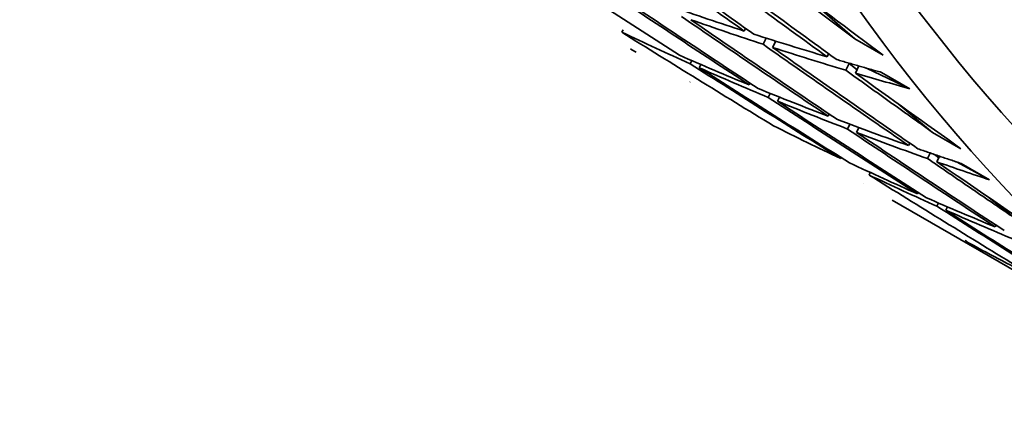
# Model space of a CAD drawing. Units: millimetres. Extents: x 0 to 744, y 0 to 1164.
# Drawn here: x 578 to 583, y 320 to 322 of the extents above; entities that cross this region are included whole.
import ezdxf
from ezdxf import colors
from ezdxf.entities.mleader import LeaderData, LeaderLine
from ezdxf.math import Vec2, Vec3

# ---------------------------------------------------------------- set-up
doc = ezdxf.new("R2010")
doc.units = ezdxf.units.MM
doc.layers.add('DV7_Défaut', color=7, linetype='Continuous')
doc.layers.add('Défaut', color=7, linetype='Continuous')

# ---------------------------------------------------------------- blocks, each defined once
blk = doc.blocks.new('_DOT')
at = {"color": 0}
blk.add_line((0, 0), (-1, 0), dxfattribs=at)
at = {"color": 0, "const_width": 0.333}
blk.add_lwpolyline([(-0.1665, 0, 1), (0.1665, 0, 1)], format="xyb", close=True, dxfattribs=at)
blk = doc.blocks.new('SE6')
at = {"layer": 'DV7_Défaut', "color": 7, "linetype": 'Continuous', "lineweight": 35}
for p, q in [((581.9179769134735, 322.0498034090307), (582.1302762069006, 321.8664966438373)), ((581.5786873939355, 321.904803345619), (581.5854590085611, 321.9182170217218)), ((580.9677392233057, 321.8988625732829), (580.9744130482668, 321.9111098463574)), ((581.6885066308723, 321.8696156660691), (581.6728276047638, 321.8385575817785)), ((581.7201087501728, 321.8231536875263), (581.7360088115759, 321.8546496136041)), ((582.1302762069005, 321.8664966438373), (582.2716975631378, 321.7848469857445)), ((581.0393864124115, 321.799132276708), (581.0392230039025, 321.7988272973362)), ((581.9923368572133, 321.7765098195781), (581.999695865239, 321.7918150970174)), ((581.3170263723297, 321.7575546457239), (581.3088129379092, 321.7417808653014)), ((581.353266319963, 321.7220196377211), (581.3617099879008, 321.7382355782392)), ((582.1023045533752, 321.7435311838275), (582.0857753260294, 321.7091536686106)), ((582.1023045533752, 321.7435311838275), (582.1415619399593, 321.7110903651838)), ((582.107673982247, 321.7427746334907), (582.1023045533751, 321.7435311838275)), ((582.1337582134506, 321.6948601614854), (582.150834412106, 321.7303752685646)), ((582.189000790907, 321.7195120371682), (582.4049296535248, 321.6169285721013)), ((582.4049296535248, 321.6169285721013), (582.2635082972876, 321.6985782301941)), ((581.3080156580454, 321.6500952575788), (581.30892457183, 321.6518707701977)), ((581.6025883489959, 321.636844166079), (581.6067826929494, 321.6452852732436)), ((581.7087218429181, 321.5936251092233), (581.698888860285, 321.5738362552159)), ((581.7440097052332, 321.5551945079861), (581.7540641248202, 321.5754290033331)), ((582.3462544889815, 321.5419401889151), (582.5189011680671, 321.3992715068402)), ((581.9983512718168, 321.4801208436476), (582.0032023554031, 321.490366669532)), ((582.1052719527953, 321.4398349040129), (582.0939816299241, 321.4159889569667)), ((582.1397726280542, 321.3984711855548), (582.1512754882458, 321.4227660262019)), ((582.5189011680671, 321.3992715068403), (582.6603225243044, 321.3176218487475)), ((582.3989344536385, 321.3335782434324), (582.4043883548064, 321.3456874657123)), ((582.5064738285307, 321.2962536013578), (582.4938912703958, 321.2683167193694)), ((582.5282865529051, 321.2887853777071), (582.5494302675627, 321.2720764798128)), ((582.5403558098758, 321.2519285853396), (582.5531419071676, 321.2803173825386)), ((582.060157409049, 321.2681546396764), (582.0625735600731, 321.273344726663)), ((582.6377286652161, 321.2518331096762), (582.8029334923588, 321.1622670178007)), ((582.8029334923588, 321.1622670178007), (582.6615121361215, 321.2439166758935)), ((582.2015787652863, 321.1865049815836), (582.2074862378525, 321.1991947084195)), ((582.1749979963358, 321.1430017231169), (582.1750605915389, 321.1431386597383)), ((582.4435072995446, 321.0925687146782), (582.446594610432, 321.0995384191663)), ((582.3164193525731, 321.0613520650241), (583.4066603321546, 320.4319011419811)), ((582.5478136944336, 321.046933373959), (582.5405775992961, 321.0305976544294)), ((582.8014741316281, 321.0728978937517), (582.9340062104022, 320.9681639334316)), ((582.584928655782, 321.0109190565854), (582.5923684325278, 321.0277145939534)), ((582.8314532995753, 320.9273586560642), (582.8351576765571, 320.9361626397423)), ((582.6832765562634, 320.8560880077867), (582.6853824088033, 320.8609299286499))]:
    blk.add_line(p, q, dxfattribs=at)
for centre, major_axis, ratio, start_param, end_param in [((595.8924309912364, 339.2040002044536), (-11.24999999999999, -19.48557158514989), 0.5773502691896257, 2.992383079984642, 6.283185307179585), ((595.8924309912366, 339.2040002044536), (-11.12500000000001, -19.26906523420377), 0.5773502691896256, 3.141592653589786, 6.283185307179586), ((599.4279648971692, 337.1627587521343), (-11.12500000000001, -19.26906523420376), 0.5773502691896257, 2.687994957482026, 6.283185307179586), ((591.5712822572797, 341.6988167863023), (35.32924296269745, -27.44497431560602), 0.488652876855289, -1.495474213989288, -1.475610642306766), ((591.7127040094438, 341.6171678536679), (35.32924357575691, -27.44497489984219), 0.4886528858866351, -1.498050587219904, -1.478192880777693), ((591.7127037309068, 341.6171673268861), (37.01390829438014, -25.22118975280188), 0.4981785040850697, -1.534215024649145, -1.514346906842081), ((591.5712826778657, 341.698817623543), (34.74592497473068, -28.13784844634573), 0.4842642074468454, -1.476479413554933, -1.456621707163615), ((591.7127037151249, 341.6171673258364), (34.74592446659271, -28.13784790940078), 0.4842641997763882, -1.479061657146798, -1.459211148903217), ((591.7127053502056, 341.6171706632243), (34.15452793945952, -28.80409999839839), 0.479290595679623, -1.460405405531413, -1.445835518446472), ((591.5712829279952, 341.6988180711575), (36.46495757404534, -25.98497849923668), 0.4956216882182156, -1.511875299950387, -1.492007182685148), ((591.7127025634433, 341.6171651344937), (36.46495473009477, -25.98497606922734), 0.4956216475303961, -1.514447139552544, -1.494583566867707), ((591.5712815425455, 341.6988153993838), (-16.51113135426171, -15.74095771483926), 0.8109995816419893, 0.3934957966773611, 0.4133593690579456), ((591.571282235982, 341.6988167532947), (35.9028232086002, -26.72682938991165), 0.492442846626402, -1.492322057178047, -1.472458485477468), ((591.7127037040876, 341.6171673088829), (35.90282338982831, -26.72682955510892), 0.4924428492641204, -1.494898432235891, -1.475040725511589), ((591.7127044130285, 341.6171686662501), (-16.51113162634605, -15.74096195822135), 0.8109995398655889, 0.3909192924236349, 0.4107769984628378), ((591.7127037226512, 341.6171673333093), (37.54794525012205, -24.43743143760913), 0.5001043215267515, -1.531717140187382, -1.511849022380279), ((591.7127039955379, 341.6171678351111), (-13.24299151580351, -18.23617147495298), 0.8337326779815235, 0.1545343528076089, 0.1744024703616419), ((591.5712828184038, 341.6988179316457), (-16.5111315374817, -15.74096140834584), 0.8109995465923364, 0.4159414955626168, 0.4357992018043946), ((591.5712826166368, 341.6988175597398), (35.3292435719131, -27.44497494379025), 0.4886528859718477, -1.473028397961574, -1.453170691527545), ((591.7127032135819, 341.6171663069158), (35.32924230231208, -27.44497365134441), 0.4886528670197689, -1.475610645850422, -1.45576013709808), ((591.7127028033827, 341.6171654931705), (-16.51113138045367, -15.74095733618367), 0.8109995841334926, 0.4133593814461038, 0.4332098906082504), ((591.7127033661628, 341.6171666661352), (-9.1714909911887, -20.5868518226073), 0.8337327015367159, -0.09155266704012988, -0.08978118386158052), ((591.5712828886086, 341.6988180322969), (-13.24299156009616, -18.23617216308471), 0.8337326680400012, 0.1795461134118659, 0.1994142307022873), ((591.5712822529275, 341.6988167898728), (37.01390810718726, -25.22118961869555), 0.4981785015152584, -1.509203247757705, -1.489335129848357), ((591.712704269533, 341.6171684552381), (37.01390925701342, -25.22119056121315), 0.4981785177636326, -1.511775073318099, -1.491911502288727), ((591.7127030927747, 341.617166105907), (-13.24299112802449, -18.23616937143129), 0.8337327120148832, 0.1769743415011389, 0.1968379136927515), ((591.7127030713247, 341.6171659869322), (34.7459234191759, -28.13784678418602), 0.4842641839277696, -1.456621715955419, -1.442051827144613), ((591.7127040903414, 341.6171681528055), (-16.51113149491429, -15.74096124452459), 0.8109995490299562, 0.4357992064202652, 0.4503690944423152), ((591.5712821783997, 341.6988166287452), (-13.24299129899037, -18.23617043308095), 0.8337326951914995, 0.2019906430952192, 0.2218542148567052), ((591.5712822188676, 341.6988167244418), (36.46495640449372, -25.9849775013487), 0.4956216714862348, -1.489430810277273, -1.46956723856156), ((591.7127041502821, 341.6171682693941), (36.46495740837202, -25.98497840153676), 0.4956216859906132, -1.492007181587705, -1.472149475330484), ((591.7127043329042, 341.6171686121158), (-13.24299152821028, -18.23617248834864), 0.8337326641424248, 0.1994142216322157, 0.2192719277155763), ((591.5712822980607, 341.6988168819446), (-9.171491354399608, -20.58685234693258), 0.8337326900438274, 6.243422503438353, 6.263290621302638), ((591.5712829432131, 341.6988182888256), (-13.24299143208752, -18.23617255281277), 0.8337326647688056, 0.2244364045681726, 0.2442941106491342), ((591.5712826362345, 341.6988176669632), (35.90282392890409, -26.72683010666398), 0.4924428572752912, -1.469876240490201, -1.450018534098906), ((591.7127040545622, 341.6171681272401), (35.90282402928698, -26.72683019796358), 0.492442858739891, -1.472458480743139, -1.452607972880854), ((591.7127037843482, 341.6171675108901), (-13.24299134411821, -18.23617112224529), 0.8337326852657135, 0.2218541983835678, 0.2417047065426571), ((591.5712820798789, 341.6988164111514), (9.171491120146905, 20.58685188324796), 0.8337326996360421, 3.124274342329104, 3.144137914193672), ((591.7127010229682, 341.6171611578316), (35.3292383806615, -27.44496945315709), 0.4886528080414411, -1.453170725062873, -1.438600834550455), ((591.7127036166742, 341.6171671620051), (-13.24299130026396, -18.23617068328916), 0.83373269182826, 0.2442941559000644, 0.2588640442851669), ((591.7127040997959, 341.6171682437903), (37.01390902904934, -25.22119042295912), 0.4981785146896165, -1.489335125499569, -1.469477419219086), ((591.7127043280288, 341.6171687128237), (-9.171492047900502, -20.58685382708813), 0.8337326598121485, 6.263290623175807, 6.283148329162199), ((591.5712828544519, 341.6988181974464), (-9.17149185436643, -20.58685368757777), 0.8337326636296285, 0.005127498681169129, 0.02498520482141641), ((591.5712825654597, 341.6988175701413), (36.46495707096221, -25.98497814421939), 0.4956216812221957, -1.466984993866712, -1.447127287420422), ((591.7127039638659, 341.6171679874013), (36.46495713765518, -25.98497819969505), 0.4956216821819093, -1.469567234357834, -1.449716726419291), ((591.7127028671061, 341.6171654313097), (-9.171490588871011, -20.58685054471252), 0.8337327262434526, 0.002545262885471189, 0.02239577204726429), ((591.7127042961378, 341.6171687614591), (-5.376506415659399, -22.16954069485105), 0.8109995321289113, -0.2113997451697278, -0.1915420391297893)]:
    blk.add_ellipse(centre, major_axis=major_axis, ratio=ratio, start_param=start_param, end_param=end_param, dxfattribs=at)
for points in [[(581.7043536689022, 322.185864046352), (581.9169685183191, 322.0254744190989), (582.1302762069005, 321.8664966438373)], [(582.2635082972876, 321.6985782301941), (582.1516081351324, 321.7297475253854), (582.0403839732936, 321.7623498953278)], [(582.0857753260294, 321.7091536686106), (582.3020056435081, 321.5534897258036), (582.518901168067, 321.3992715068403)], [(582.6615121361215, 321.2439166758934), (582.5531627243615, 321.2798889896935), (582.4454604954633, 321.3173266622185)], [(582.4938912703958, 321.2683167193694), (582.7136309069452, 321.117501820203), (582.9340062104022, 320.9681639334317)]]:
    blk.add_open_spline(points, degree=2, dxfattribs=at)

msp = doc.modelspace()

# ---------------------------------------------------------------- block references
at = {"layer": 'Défaut'}
msp.add_blockref('SE6', (0, 0), dxfattribs=at)

# ---------------------------------------------------------------- leaders
at = {"layer": 'Défaut', "color": 7, "linetype": 'Continuous', "lineweight": 18}
ml = msp.add_multileader_mtext('Standard', dxfattribs=at)
ml.set_content('{\\pxsm0.9;\\fSolid Edge ISO|b1||i0||c0|p34;\\W1.;27/12/2022\\P}', color=256)
ml.set_leader_properties()
ml.set_arrow_properties(name='DOT')
ml.build(insert=Vec2(0, 0))
ml.multileader.update_dxf_attribs({"leader_type": 0, "dogleg_length": 0, "arrow_head_size": 12})
ctx = ml.context
ctx.base_point, ctx.char_height, ctx.arrow_head_size, ctx.landing_gap_size = Vec3(656.6018163066163, 1156.97330504306), 12, 12, 4.199999999999999
notes = []
notes.append((ctx, [(0, (0, 0, 0), (0, 0), (1, 0), 1, [])]))
ctx.mtext.insert = Vec3(658.6018163066163, 1163.09342516318)
for ctx, leaders in notes:
    for number, flags, end, landing, length, lines in leaders:
        leader = LeaderData()
        leader.index, (leader.has_last_leader_line, leader.has_dogleg_vector, leader.attachment_direction) = number, flags
        leader.last_leader_point, leader.dogleg_vector, leader.dogleg_length = Vec3(end), Vec3(landing), length
        for number, points, colour, breaks in lines:
            line = LeaderLine()
            line.index, line.vertices, line.color, line.breaks = number, Vec3.list(points), colors.encode_raw_color(colour), breaks
            leader.lines.append(line)
        ctx.leaders.append(leader)

doc.saveas('drawing.dxf')
